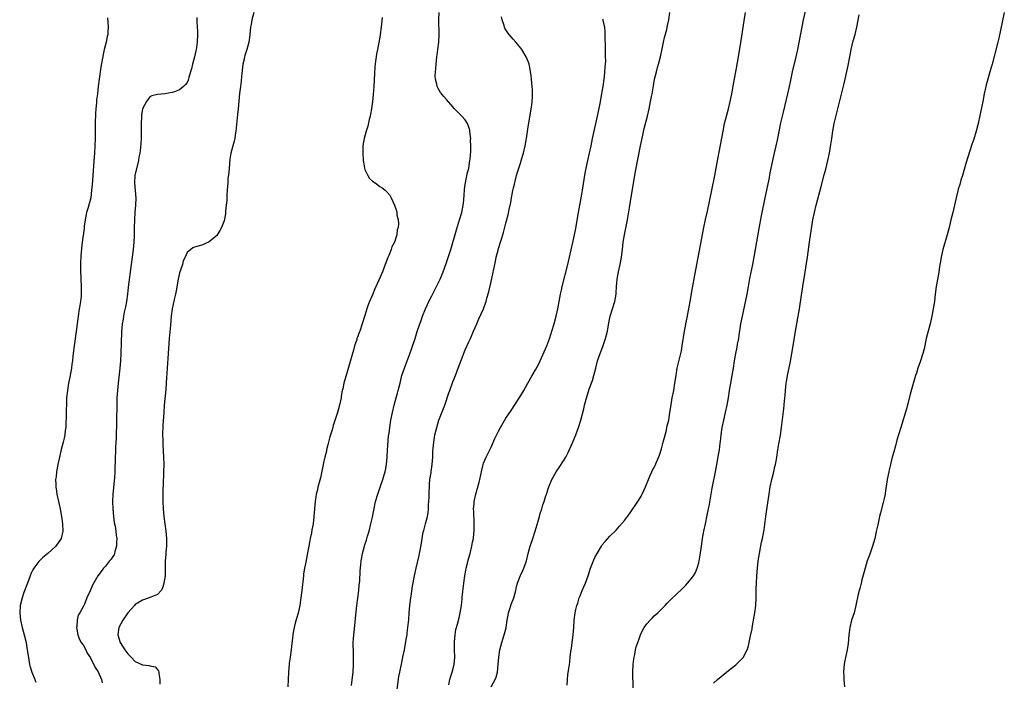
# Model space of a CAD drawing. Units: inches. Extents: x 2517000 to 2520000, y 1560000 to 1563000.
# Drawn here: x 2518700 to 2518965, y 1560520 to 1560699 of the extents above; entities that cross this region are included whole.
import ezdxf

# ---------------------------------------------------------------- set-up
doc = ezdxf.new("R2010")
doc.units = ezdxf.units.IN
doc.header["$MEASUREMENT"] = 0
doc.layers.add('LD25171560_10ft', color=103, linetype='Continuous')

msp = doc.modelspace()

# ---------------------------------------------------------------- linework, layer by layer
at = {"layer": 'LD25171560_10ft'}
for points, elevation in [([(2518865.29, 1560518.71), (2518865.26, 1560523), (2518865.34, 1560525), (2518865.5, 1560526.5), (2518865.58, 1560527), (2518865.76, 1560527.76), (2518865.99, 1560529), (2518866.17, 1560529.83), (2518866.56, 1560531), (2518867, 1560532.26), (2518867.28, 1560533), (2518867.82, 1560534.18), (2518868.28, 1560535), (2518869, 1560536.03), (2518869.88, 1560537), (2518870.43, 1560537.57), (2518871, 1560538.13), (2518871.97, 1560539), (2518873.97, 1560541), (2518874.45, 1560541.55), (2518875.45, 1560542.55), (2518877, 1560544.04), (2518878.53, 1560545.47), (2518879.52, 1560546.48), (2518879.99, 1560547), (2518881, 1560548.18), (2518881.55, 1560549), (2518882.11, 1560549.89), (2518882.54, 1560551), (2518883, 1560552.43), (2518883.13, 1560553), (2518883.42, 1560554.58), (2518883.72, 1560557), (2518884, 1560559), (2518884.41, 1560561), (2518884.86, 1560563), (2518885.32, 1560565.32), (2518885.62, 1560567), (2518885.78, 1560567.78), (2518886.61, 1560572.61), (2518887.55, 1560577), (2518887.92, 1560579), (2518888.36, 1560581.64), (2518888.56, 1560583), (2518888.77, 1560584.77), (2518888.83, 1560585.17), (2518889.02, 1560587), (2518889.33, 1560589), (2518889.77, 1560591), (2518890.25, 1560593), (2518890.67, 1560595), (2518890.99, 1560597.01), (2518891.27, 1560599), (2518891.63, 1560601), (2518892.04, 1560603), (2518892.4, 1560605), (2518892.67, 1560607), (2518892.99, 1560609), (2518893.35, 1560610.65), (2518893.5, 1560611.5), (2518893.81, 1560613), (2518893.93, 1560613.93), (2518894.4, 1560617), (2518894.78, 1560619), (2518896.04, 1560625), (2518896.42, 1560627), (2518896.82, 1560629.18), (2518897.55, 1560633), (2518898.29, 1560637), (2518899.28, 1560642.72), (2518899.92, 1560646.08), (2518900.91, 1560651), (2518901.33, 1560653), (2518901.99, 1560655.99), (2518902.19, 1560657), (2518902.3, 1560657.7), (2518902.96, 1560661), (2518903.32, 1560662.68), (2518903.88, 1560665), (2518904.33, 1560667), (2518905.19, 1560671.19), (2518905.61, 1560673), (2518905.88, 1560674.12), (2518907.02, 1560679.02), (2518907.45, 1560681), (2518907.71, 1560682.29), (2518908.29, 1560685), (2518909.26, 1560689), (2518909.71, 1560691), (2518911.3, 1560699), (2518911.97, 1560702.03)], 6390), ([(2518723.56, 1560699.56), (2518723.61, 1560698.39), (2518723.76, 1560697), (2518723.68, 1560695.68), (2518723.61, 1560695), (2518723.49, 1560694.51), (2518723.17, 1560693), (2518722.64, 1560691), (2518722.35, 1560689.65), (2518721.79, 1560686.21), (2518721.28, 1560683), (2518721.04, 1560681), (2518720.83, 1560679), (2518720.62, 1560677.38), (2518720.57, 1560676.57), (2518720.37, 1560675), (2518720.28, 1560673.72), (2518720.25, 1560671), (2518720.26, 1560669.74), (2518720.2, 1560668.2), (2518720.2, 1560667), (2518720.15, 1560665), (2518720.03, 1560663), (2518719.93, 1560662.07), (2518719.65, 1560658.35), (2518719.59, 1560657), (2518719.43, 1560654.57), (2518719.28, 1560653), (2518719.02, 1560650.98), (2518718.63, 1560649.37), (2518718.34, 1560648.34), (2518717.93, 1560647), (2518717.52, 1560645), (2518717.31, 1560643.31), (2518717.27, 1560642.73), (2518716.77, 1560639), (2518716.59, 1560637.41), (2518716.51, 1560637), (2518716.45, 1560636.45), (2518716.34, 1560635), (2518716.27, 1560633.73), (2518716.26, 1560633), (2518716.3, 1560632.3), (2518716.29, 1560631), (2518716.34, 1560629.66), (2518716.39, 1560629), (2518716.5, 1560627), (2518716.47, 1560625), (2518716.42, 1560624.42), (2518716.27, 1560623), (2518716.08, 1560621.92), (2518715.95, 1560621), (2518715.61, 1560619), (2518715.34, 1560617), (2518715.09, 1560614.91), (2518714.55, 1560611), (2518714.21, 1560608.21), (2518714.08, 1560607), (2518713.96, 1560606.04), (2518713.81, 1560605), (2518713.39, 1560602.61), (2518713.07, 1560601), (2518712.73, 1560599), (2518712.54, 1560597), (2518712.51, 1560596.51), (2518712.38, 1560592.38), (2518712.32, 1560589.68), (2518712.28, 1560589), (2518712.16, 1560588.16), (2518712.06, 1560587), (2518711.89, 1560586.11), (2518711.59, 1560585), (2518711.06, 1560583.06), (2518710.57, 1560581), (2518710.17, 1560579), (2518709.81, 1560577), (2518709.67, 1560575.67), (2518709.58, 1560575), (2518709.62, 1560573.62), (2518709.62, 1560573), (2518709.81, 1560571.81), (2518709.92, 1560571), (2518710.79, 1560567), (2518711.16, 1560565), (2518711.42, 1560563), (2518711.51, 1560561), (2518711.05, 1560559), (2518709.65, 1560557), (2518707.44, 1560555), (2518707, 1560554.65), (2518706.11, 1560553.89), (2518705, 1560552.84), (2518703.71, 1560551), (2518703.43, 1560550.57), (2518703, 1560549.7), (2518702.71, 1560549), (2518701.95, 1560547), (2518701, 1560544.44), (2518700.52, 1560543), (2518700.05, 1560541), (2518699.88, 1560539), (2518700.09, 1560537), (2518700.55, 1560535), (2518701.08, 1560533.08), (2518701.58, 1560531), (2518701.72, 1560530.28), (2518701.93, 1560529), (2518702.03, 1560528.03), (2518702.31, 1560526.31), (2518702.56, 1560525), (2518702.65, 1560524.65), (2518703.16, 1560523), (2518703.96, 1560521), (2518704.24, 1560520.24)], 6300), ([(2518747.64, 1560699.64), (2518747.66, 1560698.34), (2518747.83, 1560695.83), (2518747.83, 1560695), (2518747.76, 1560693), (2518747.53, 1560691.53), (2518747.47, 1560691), (2518747.4, 1560690.6), (2518747, 1560688.99), (2518746.46, 1560687), (2518746.24, 1560685.76), (2518745.52, 1560683.52), (2518745.4, 1560683), (2518745.3, 1560682.7), (2518745, 1560682.1), (2518744.54, 1560681.46), (2518744.03, 1560681), (2518743, 1560680.13), (2518741.6, 1560679.6), (2518741, 1560679.35), (2518739, 1560679.05), (2518737, 1560678.89), (2518735.54, 1560678.46), (2518735, 1560678.22), (2518734.04, 1560677), (2518733.02, 1560674.98), (2518732.74, 1560673.26), (2518732.72, 1560673), (2518732.72, 1560672.72), (2518732.63, 1560671), (2518732.63, 1560669.37), (2518732.65, 1560668.65), (2518732.62, 1560667), (2518732.43, 1560664.43), (2518732.24, 1560663), (2518732.04, 1560661.96), (2518731.91, 1560661), (2518730.95, 1560657), (2518730.82, 1560655), (2518731.16, 1560650.84), (2518731.12, 1560649), (2518730.94, 1560647), (2518730.81, 1560645), (2518730.74, 1560643), (2518730.71, 1560640.71), (2518730.66, 1560639), (2518730.52, 1560637), (2518730.25, 1560635), (2518729.95, 1560633), (2518729.16, 1560626.84), (2518728.96, 1560625), (2518728.68, 1560623), (2518728.41, 1560621.59), (2518728.07, 1560620.07), (2518727.85, 1560619), (2518727.75, 1560618.25), (2518727.51, 1560617), (2518727.31, 1560614.69), (2518727.12, 1560609), (2518727.02, 1560606.98), (2518726.87, 1560605), (2518726.44, 1560601), (2518726.25, 1560599), (2518726.11, 1560597), (2518726.04, 1560595), (2518726.02, 1560591), (2518725.97, 1560589), (2518725.92, 1560587.92), (2518725.89, 1560586.11), (2518725.75, 1560583.75), (2518725.63, 1560579.63), (2518725.56, 1560578.44), (2518725.5, 1560577), (2518725.41, 1560575.41), (2518725.04, 1560571), (2518724.93, 1560569), (2518724.98, 1560567), (2518725.19, 1560565), (2518725.4, 1560563.4), (2518725.59, 1560562.41), (2518725.8, 1560561), (2518725.89, 1560559.89), (2518726.05, 1560559), (2518725.95, 1560557.95), (2518726.01, 1560557), (2518725.51, 1560555.51), (2518725.43, 1560555), (2518725.33, 1560554.67), (2518725, 1560554.19), (2518724.58, 1560553.42), (2518724.13, 1560553), (2518723, 1560551.61), (2518722.46, 1560551), (2518721.86, 1560550.14), (2518720.99, 1560549), (2518719.51, 1560546.49), (2518718.9, 1560544.9), (2518718.03, 1560543), (2518717.33, 1560541.33), (2518717.14, 1560541), (2518716.1, 1560539), (2518715.65, 1560538.35), (2518715.38, 1560537), (2518715.25, 1560535.25), (2518715.19, 1560535), (2518715.53, 1560533), (2518715.92, 1560531.92), (2518716.5, 1560531), (2518717, 1560530.32), (2518717.68, 1560529), (2518718.11, 1560528.11), (2518719, 1560526.8), (2518720.27, 1560524.27), (2518721, 1560523.1), (2518721.9, 1560521), (2518722.13, 1560520.13)], 6310), ([(2518763.01, 1560701), (2518762.52, 1560699), (2518762.27, 1560697.73), (2518762.16, 1560697), (2518762.07, 1560696.07), (2518761.94, 1560695), (2518761.81, 1560694.19), (2518761.66, 1560693), (2518761.1, 1560691), (2518760.58, 1560689.42), (2518760.49, 1560689), (2518760.39, 1560688.39), (2518760.08, 1560687), (2518759.71, 1560683.71), (2518759.59, 1560682.41), (2518759.39, 1560681), (2518759.16, 1560679.16), (2518758.77, 1560675), (2518758.58, 1560673.42), (2518758.52, 1560672.52), (2518758.19, 1560669), (2518758.01, 1560668.01), (2518757.86, 1560667), (2518757.7, 1560666.3), (2518757.35, 1560665), (2518756.83, 1560663), (2518756.57, 1560661.43), (2518756.34, 1560659), (2518756.24, 1560657.76), (2518756.05, 1560656.05), (2518755.98, 1560655), (2518755.96, 1560654.04), (2518755.83, 1560653), (2518755.73, 1560651.73), (2518755.73, 1560650.27), (2518755.6, 1560649), (2518755.4, 1560647.4), (2518755.37, 1560646.63), (2518755, 1560644.79), (2518754.3, 1560643), (2518753.89, 1560642.11), (2518753, 1560640.81), (2518751, 1560639.08), (2518749, 1560638.21), (2518747, 1560637.62), (2518746.56, 1560637.44), (2518745.99, 1560637), (2518745, 1560636.21), (2518744.47, 1560635), (2518743.99, 1560634.01), (2518743.74, 1560633), (2518743, 1560630.77), (2518742.63, 1560629), (2518742.11, 1560625.89), (2518741.91, 1560625), (2518741.52, 1560623.52), (2518740.96, 1560621), (2518740.75, 1560619), (2518740.57, 1560616.57), (2518740.22, 1560613), (2518739.96, 1560609), (2518739.63, 1560605), (2518739.56, 1560603.56), (2518739.48, 1560602.52), (2518739.41, 1560601), (2518739.28, 1560599.28), (2518738.88, 1560595), (2518738.73, 1560593), (2518738.51, 1560589.49), (2518738.41, 1560587), (2518738.45, 1560585.55), (2518738.44, 1560585), (2518738.45, 1560584.45), (2518738.7, 1560581), (2518738.74, 1560579), (2518738.68, 1560577), (2518738.54, 1560573.46), (2518738.48, 1560572.48), (2518738.46, 1560571), (2518738.45, 1560569), (2518738.53, 1560567), (2518738.72, 1560565), (2518739.31, 1560561), (2518739.49, 1560559), (2518739.51, 1560558.49), (2518739.48, 1560557), (2518739.32, 1560555.32), (2518739.31, 1560554.69), (2518739.14, 1560553), (2518739.07, 1560549), (2518738.79, 1560547), (2518738.37, 1560545.63), (2518738.02, 1560545), (2518737, 1560543.92), (2518735.22, 1560543.22), (2518735, 1560543.09), (2518734.8, 1560543), (2518733, 1560542.43), (2518732.13, 1560541.87), (2518731, 1560541.19), (2518730.8, 1560541), (2518729, 1560539.01), (2518727.67, 1560537), (2518726.65, 1560535), (2518726.38, 1560533), (2518726.97, 1560531), (2518728.25, 1560529), (2518729, 1560527.91), (2518729.92, 1560527), (2518731, 1560525.86), (2518733, 1560524.98), (2518734.78, 1560524.78), (2518735, 1560524.67), (2518736.41, 1560524.41), (2518737.35, 1560523.35), (2518737.4, 1560523), (2518737.37, 1560522.63), (2518737.7, 1560521), (2518737.69, 1560519.69)], 6320), ([(2518797.62, 1560699.62), (2518797.38, 1560697), (2518797.12, 1560695), (2518797, 1560694.31), (2518796.35, 1560691), (2518796.14, 1560689.86), (2518796, 1560689), (2518795.87, 1560687.87), (2518795.74, 1560687), (2518795.67, 1560686.33), (2518795.36, 1560681), (2518795.19, 1560678.81), (2518795.01, 1560677), (2518794.75, 1560675), (2518794.49, 1560673.51), (2518794.38, 1560673), (2518794.15, 1560672.15), (2518793.73, 1560670.27), (2518793.32, 1560669), (2518792.77, 1560667), (2518792.46, 1560665), (2518792.46, 1560664.46), (2518792.4, 1560663), (2518792.53, 1560661), (2518792.58, 1560660.58), (2518792.87, 1560659), (2518793, 1560658.59), (2518793.77, 1560657), (2518794.22, 1560656.22), (2518795, 1560655.46), (2518795.7, 1560655), (2518797, 1560654.06), (2518797.66, 1560653.66), (2518798.47, 1560653), (2518798.75, 1560652.75), (2518799.66, 1560651.66), (2518800.05, 1560651), (2518800.97, 1560648.97), (2518801.47, 1560647.47), (2518801.57, 1560647), (2518801.62, 1560646.38), (2518801.93, 1560645), (2518802.02, 1560644.02), (2518801.92, 1560643), (2518801.72, 1560642.29), (2518801.58, 1560641), (2518800.95, 1560639), (2518800.27, 1560637.73), (2518800.04, 1560637), (2518799.4, 1560635.4), (2518799.15, 1560634.85), (2518799, 1560634.39), (2518798.61, 1560633.39), (2518798.48, 1560633), (2518797.72, 1560631), (2518796.71, 1560628.71), (2518795.62, 1560626.38), (2518795, 1560624.8), (2518794.25, 1560623), (2518793.9, 1560622.1), (2518793.54, 1560621), (2518793, 1560619.19), (2518792.27, 1560617), (2518791.57, 1560615), (2518791.4, 1560614.6), (2518791, 1560613.41), (2518790.83, 1560613), (2518790.77, 1560612.77), (2518790.15, 1560611), (2518789.87, 1560609.87), (2518789.61, 1560609), (2518789, 1560606.76), (2518788.26, 1560604.26), (2518787.33, 1560601), (2518787, 1560599.46), (2518786.88, 1560599), (2518786.59, 1560597.41), (2518786.53, 1560597), (2518786.12, 1560595), (2518785.57, 1560593), (2518785, 1560591.15), (2518784.44, 1560589.56), (2518784.31, 1560589), (2518784.06, 1560588.06), (2518783.53, 1560586.47), (2518783, 1560584.28), (2518782.66, 1560583), (2518782.58, 1560582.58), (2518782.17, 1560581), (2518781.94, 1560579.94), (2518781.7, 1560579), (2518781, 1560575.45), (2518780.45, 1560573.55), (2518780.32, 1560573), (2518780.15, 1560572.15), (2518779.84, 1560571), (2518779.71, 1560570.29), (2518779.56, 1560569), (2518779.22, 1560565), (2518778.98, 1560563), (2518778.66, 1560561.34), (2518778.56, 1560560.56), (2518778.24, 1560559), (2518778, 1560558), (2518777.86, 1560557), (2518777.63, 1560555.63), (2518777.41, 1560554.59), (2518777, 1560552.22), (2518776.73, 1560551), (2518776.46, 1560549.54), (2518776.38, 1560549), (2518775.96, 1560545), (2518775.62, 1560542.38), (2518775.4, 1560541), (2518775, 1560538.91), (2518774.54, 1560537.46), (2518774.2, 1560536.2), (2518773.86, 1560535), (2518773.65, 1560533.65), (2518773.53, 1560533), (2518773.4, 1560531.4), (2518773.3, 1560530.7), (2518773.12, 1560529), (2518772.81, 1560527), (2518772.59, 1560525.41), (2518772.54, 1560525), (2518772.36, 1560523), (2518772.24, 1560521), (2518772.19, 1560519)], 6330), ([(2518789.38, 1560519.38), (2518789.68, 1560522.32), (2518789.77, 1560523), (2518789.89, 1560525), (2518789.88, 1560525.88), (2518789.91, 1560527), (2518789.87, 1560527.87), (2518789.86, 1560529), (2518789.83, 1560529.84), (2518789.84, 1560531), (2518789.88, 1560531.88), (2518789.96, 1560533), (2518790.35, 1560536.36), (2518790.46, 1560537.54), (2518790.83, 1560541), (2518791.08, 1560542.92), (2518791.32, 1560545), (2518791.44, 1560546.56), (2518791.57, 1560547.57), (2518791.67, 1560550.33), (2518791.91, 1560551.91), (2518792, 1560553), (2518792.12, 1560553.88), (2518792.34, 1560555), (2518792.88, 1560557), (2518793, 1560557.33), (2518793.39, 1560558.61), (2518793.71, 1560559.71), (2518794.11, 1560561), (2518794.62, 1560563), (2518795, 1560564.78), (2518795.34, 1560566.66), (2518795.86, 1560569), (2518796.44, 1560571), (2518797.2, 1560573.2), (2518797.85, 1560575), (2518798.18, 1560576.18), (2518798.44, 1560577), (2518798.56, 1560577.44), (2518798.78, 1560579), (2518798.94, 1560581), (2518799.07, 1560583), (2518799.37, 1560586.63), (2518799.49, 1560587.49), (2518799.66, 1560589), (2518799.97, 1560591), (2518800.38, 1560593), (2518800.89, 1560595), (2518801.45, 1560597), (2518801.76, 1560598.24), (2518801.97, 1560599), (2518802.45, 1560601), (2518802.96, 1560603), (2518803.63, 1560605), (2518804.03, 1560605.97), (2518804.39, 1560607), (2518805, 1560608.61), (2518805.63, 1560610.37), (2518806.49, 1560613), (2518807.09, 1560614.91), (2518807.78, 1560617), (2518808.11, 1560617.89), (2518808.48, 1560619), (2518809.28, 1560621), (2518809.82, 1560622.18), (2518810.22, 1560623), (2518811, 1560624.53), (2518812.31, 1560627), (2518813.26, 1560629), (2518814.07, 1560631), (2518815, 1560633.5), (2518815.37, 1560634.63), (2518816.11, 1560637), (2518817.67, 1560642.33), (2518818.51, 1560645), (2518819.09, 1560647), (2518819.52, 1560649), (2518819.69, 1560650.31), (2518819.77, 1560651.77), (2518819.86, 1560653), (2518819.96, 1560654.04), (2518820.09, 1560655), (2518820.41, 1560656.41), (2518820.55, 1560657.45), (2518820.96, 1560659), (2518821.31, 1560661), (2518821.37, 1560661.37), (2518821.53, 1560663.53), (2518821.54, 1560665), (2518821.49, 1560666.51), (2518821.5, 1560667), (2518821.47, 1560667.47), (2518821.29, 1560669), (2518821.24, 1560669.24), (2518821, 1560670.03), (2518820.63, 1560671), (2518819.98, 1560671.98), (2518819.1, 1560673), (2518817.11, 1560675), (2518816.11, 1560676.11), (2518815, 1560677.48), (2518814.29, 1560678.29), (2518813.39, 1560679.39), (2518813, 1560680.02), (2518812.61, 1560680.61), (2518812.45, 1560681), (2518812.36, 1560681.64), (2518811.97, 1560683), (2518811.89, 1560683.89), (2518811.97, 1560685), (2518812.1, 1560685.9), (2518812.16, 1560687), (2518812.39, 1560689), (2518812.45, 1560689.55), (2518812.65, 1560691), (2518812.88, 1560693), (2518812.98, 1560695), (2518812.9, 1560699), (2518813.02, 1560701.02)], 6340), ([(2518801.7, 1560518.3), (2518802.17, 1560521.83), (2518802.37, 1560523), (2518802.83, 1560525.17), (2518803.25, 1560527), (2518803.65, 1560529), (2518803.83, 1560530.17), (2518804.23, 1560532.23), (2518804.33, 1560533), (2518804.38, 1560533.62), (2518804.59, 1560535), (2518804.8, 1560537.2), (2518804.94, 1560539), (2518805.12, 1560541), (2518805.36, 1560543), (2518805.45, 1560543.45), (2518805.84, 1560546.16), (2518806.36, 1560549), (2518806.78, 1560551), (2518807.59, 1560554.41), (2518807.7, 1560555), (2518807.84, 1560555.84), (2518808.21, 1560557.79), (2518808.38, 1560559), (2518808.73, 1560560.73), (2518808.83, 1560561.17), (2518809.33, 1560563), (2518809.82, 1560565), (2518810, 1560566), (2518810.1, 1560567), (2518810.14, 1560568.14), (2518810.24, 1560569), (2518810.27, 1560570.27), (2518810.31, 1560571), (2518810.39, 1560573.61), (2518810.53, 1560575), (2518810.84, 1560576.84), (2518810.87, 1560577.13), (2518811.16, 1560579), (2518811.3, 1560581), (2518811.34, 1560582.66), (2518811.41, 1560583.41), (2518811.53, 1560585), (2518811.72, 1560586.28), (2518811.85, 1560587), (2518812.33, 1560589), (2518812.95, 1560591), (2518814.52, 1560595), (2518815.65, 1560598.35), (2518815.84, 1560599), (2518816.68, 1560601.32), (2518817.37, 1560603), (2518818.15, 1560605), (2518819, 1560607.31), (2518820.06, 1560609.94), (2518821, 1560612.1), (2518821.42, 1560613), (2518822.3, 1560615), (2518823.12, 1560617), (2518823.72, 1560618.28), (2518824.92, 1560621), (2518825.49, 1560622.51), (2518825.65, 1560623), (2518825.88, 1560623.88), (2518826.38, 1560625.62), (2518827, 1560628.38), (2518827.51, 1560630.49), (2518827.73, 1560631.73), (2518828, 1560633), (2518828.2, 1560633.8), (2518828.42, 1560635), (2518828.88, 1560636.88), (2518829, 1560637.3), (2518829.57, 1560639), (2518829.78, 1560639.78), (2518830.37, 1560641.63), (2518831, 1560644.15), (2518831.61, 1560646.39), (2518831.86, 1560647.86), (2518832.3, 1560649.7), (2518832.52, 1560651), (2518832.91, 1560652.91), (2518833, 1560653.32), (2518833.35, 1560654.65), (2518833.39, 1560655), (2518833.5, 1560655.5), (2518833.88, 1560657), (2518834.14, 1560657.86), (2518834.49, 1560659), (2518835, 1560660.58), (2518835.15, 1560661), (2518835.76, 1560663), (2518836.2, 1560665), (2518836.55, 1560667), (2518837, 1560670.12), (2518837.97, 1560675.97), (2518838.09, 1560677), (2518838.17, 1560678.17), (2518838.18, 1560679), (2518838.15, 1560680.15), (2518838.09, 1560681), (2518837.99, 1560682.01), (2518837.92, 1560683), (2518837.85, 1560683.85), (2518837.58, 1560685.58), (2518837.26, 1560687), (2518837, 1560687.73), (2518836.46, 1560689), (2518835.26, 1560691), (2518835, 1560691.34), (2518833.65, 1560693), (2518833, 1560693.76), (2518831.91, 1560695), (2518831.51, 1560695.51), (2518831, 1560696.33), (2518830.73, 1560696.73), (2518830.62, 1560697), (2518830.52, 1560697.48), (2518829.99, 1560699), (2518829.81, 1560699.81)], 6350), ([(2518815.57, 1560519.57), (2518815.92, 1560521), (2518816.11, 1560521.89), (2518816.52, 1560523), (2518817.02, 1560525), (2518817.2, 1560527), (2518817.18, 1560529), (2518817.13, 1560530.87), (2518817.16, 1560531.16), (2518817.29, 1560533), (2518817.54, 1560534.46), (2518817.96, 1560535.96), (2518818.38, 1560537.62), (2518818.7, 1560539), (2518819.01, 1560541), (2518819.21, 1560542.79), (2518819.24, 1560543.24), (2518819.65, 1560547), (2518819.92, 1560549), (2518820.08, 1560549.92), (2518820.31, 1560551), (2518820.76, 1560552.76), (2518820.84, 1560553.16), (2518821.25, 1560554.75), (2518821.34, 1560555), (2518821.84, 1560557), (2518822.01, 1560558.01), (2518822.25, 1560559), (2518822.36, 1560560.36), (2518822.46, 1560561), (2518822.47, 1560561.53), (2518822.47, 1560563), (2518822.41, 1560564.41), (2518822.35, 1560565), (2518822.34, 1560566.34), (2518822.27, 1560567), (2518822.42, 1560568.42), (2518822.44, 1560569), (2518822.86, 1560571), (2518823.75, 1560574.25), (2518823.94, 1560575), (2518824.48, 1560577.52), (2518824.88, 1560579), (2518825, 1560579.33), (2518825.71, 1560581), (2518826.69, 1560583), (2518827, 1560583.67), (2518828.02, 1560585.98), (2518829, 1560588.03), (2518829.52, 1560589), (2518831, 1560591.5), (2518832.41, 1560593.59), (2518835, 1560597.62), (2518835.82, 1560599), (2518836.93, 1560601), (2518838.07, 1560603), (2518839, 1560604.58), (2518839.84, 1560606.16), (2518841, 1560608.58), (2518842.01, 1560611), (2518842.84, 1560613.16), (2518843.43, 1560615), (2518844.02, 1560617), (2518844.55, 1560619), (2518844.99, 1560621), (2518845.73, 1560625), (2518845.96, 1560626.04), (2518846.17, 1560627), (2518847.69, 1560633), (2518848.16, 1560635), (2518849.07, 1560638.93), (2518849.78, 1560642.22), (2518850.57, 1560647), (2518851.4, 1560651.4), (2518851.68, 1560653), (2518852.41, 1560657.59), (2518852.66, 1560659), (2518853.06, 1560661), (2518853.97, 1560665), (2518854.39, 1560667), (2518855.73, 1560673), (2518856.39, 1560676.39), (2518856.57, 1560677.43), (2518857, 1560679.7), (2518857.23, 1560681), (2518857.52, 1560683), (2518857.59, 1560683.59), (2518857.72, 1560685), (2518857.77, 1560686.23), (2518857.85, 1560687), (2518857.91, 1560687.91), (2518857.89, 1560689), (2518857.85, 1560690.15), (2518857.87, 1560691), (2518857.88, 1560691.88), (2518857.81, 1560694.19), (2518857.8, 1560695), (2518857.77, 1560695.77), (2518857.64, 1560697), (2518857.23, 1560698.77), (2518857.19, 1560699), (2518857.14, 1560699.14)], 6360), ([(2518827, 1560519.04), (2518828.09, 1560521), (2518828.35, 1560521.65), (2518828.72, 1560523), (2518828.95, 1560525.05), (2518829.08, 1560527), (2518829.4, 1560529), (2518829.91, 1560531), (2518830.52, 1560533), (2518831.05, 1560534.95), (2518831.06, 1560535.06), (2518831.38, 1560537), (2518831.63, 1560538.37), (2518831.72, 1560539), (2518832.05, 1560540.05), (2518832.31, 1560541), (2518832.47, 1560541.53), (2518833.1, 1560543), (2518833.68, 1560545), (2518833.89, 1560546.11), (2518834.17, 1560547), (2518834.85, 1560548.85), (2518834.92, 1560549.08), (2518835.57, 1560550.43), (2518835.87, 1560551), (2518836.56, 1560553), (2518837.05, 1560555), (2518837.57, 1560557), (2518838.22, 1560559), (2518838.92, 1560561), (2518839.72, 1560563.72), (2518840.05, 1560565), (2518840.23, 1560565.77), (2518840.65, 1560567), (2518841, 1560568.12), (2518841.31, 1560569), (2518841.7, 1560570.3), (2518841.95, 1560571), (2518842.6, 1560573), (2518843.43, 1560575), (2518844.58, 1560577), (2518845.55, 1560578.45), (2518847.12, 1560581), (2518847.77, 1560582.23), (2518849, 1560584.89), (2518849.86, 1560587), (2518850.6, 1560589), (2518851.22, 1560591), (2518851.99, 1560594.01), (2518852.21, 1560595), (2518852.64, 1560596.64), (2518853.57, 1560599.57), (2518854.32, 1560601.68), (2518854.7, 1560603), (2518855.21, 1560605), (2518855.74, 1560607), (2518856.45, 1560609), (2518857.17, 1560610.83), (2518857.87, 1560613), (2518858.38, 1560615), (2518858.79, 1560617.21), (2518859.16, 1560619), (2518860.42, 1560623), (2518860.74, 1560625), (2518860.76, 1560625.24), (2518860.83, 1560627), (2518861.01, 1560629), (2518861.41, 1560631), (2518861.86, 1560633), (2518862.2, 1560635), (2518862.42, 1560637), (2518862.66, 1560639), (2518863, 1560641), (2518863.75, 1560645), (2518864.3, 1560648.3), (2518864.52, 1560649.48), (2518865, 1560652.27), (2518865.91, 1560658.09), (2518867.26, 1560665), (2518867.89, 1560667.89), (2518868.32, 1560669.68), (2518869.15, 1560673), (2518869.61, 1560675), (2518870.04, 1560677), (2518870.27, 1560678.27), (2518870.43, 1560679), (2518870.79, 1560681.21), (2518871.11, 1560683), (2518871.57, 1560685), (2518871.87, 1560686.13), (2518872.13, 1560687), (2518872.67, 1560689), (2518873.15, 1560691.15), (2518873.52, 1560693), (2518873.79, 1560694.21), (2518874.36, 1560696.36), (2518874.5, 1560697), (2518874.56, 1560697.44), (2518874.92, 1560699), (2518875.17, 1560701)], 6370), ([(2518847.49, 1560519.49), (2518847.59, 1560521), (2518847.71, 1560522.29), (2518847.98, 1560523.98), (2518848.11, 1560525), (2518848.23, 1560525.77), (2518848.37, 1560527), (2518848.52, 1560528.52), (2518848.66, 1560529.34), (2518848.85, 1560531), (2518849.12, 1560533), (2518849.31, 1560535), (2518849.44, 1560537), (2518849.68, 1560539), (2518849.88, 1560539.88), (2518850.16, 1560541), (2518850.37, 1560541.63), (2518850.79, 1560543), (2518851, 1560543.56), (2518851.58, 1560545), (2518852.44, 1560547), (2518853.18, 1560549), (2518853.85, 1560551), (2518854.71, 1560553.29), (2518855, 1560553.91), (2518855.61, 1560555), (2518856.79, 1560557), (2518857, 1560557.32), (2518857.75, 1560558.25), (2518859, 1560559.65), (2518860.7, 1560561.3), (2518861.67, 1560562.33), (2518863, 1560563.93), (2518864.34, 1560565.66), (2518866.75, 1560569.25), (2518867.51, 1560570.49), (2518867.78, 1560571), (2518868.67, 1560573), (2518869.44, 1560575), (2518869.84, 1560575.84), (2518870.34, 1560577), (2518870.55, 1560577.45), (2518871, 1560578.2), (2518871.26, 1560578.74), (2518871.6, 1560579.6), (2518872.43, 1560581.57), (2518873, 1560583.27), (2518873.43, 1560585), (2518873.73, 1560586.27), (2518874.28, 1560588.28), (2518874.44, 1560589), (2518874.53, 1560589.47), (2518874.9, 1560591), (2518875.24, 1560593), (2518875.46, 1560594.54), (2518875.87, 1560597), (2518876.26, 1560599), (2518876.6, 1560601), (2518876.89, 1560603), (2518877.21, 1560605), (2518877.88, 1560607.88), (2518878.17, 1560609), (2518878.32, 1560609.69), (2518878.56, 1560611), (2518879.18, 1560615), (2518880.36, 1560621), (2518880.71, 1560623), (2518881.32, 1560626.68), (2518881.91, 1560630.09), (2518884.4, 1560643), (2518884.86, 1560645.14), (2518885.36, 1560647.36), (2518886.5, 1560653), (2518887.36, 1560657), (2518887.92, 1560659.92), (2518888.83, 1560665.17), (2518889.58, 1560669), (2518889.99, 1560671), (2518890.47, 1560673), (2518891.01, 1560674.99), (2518891.5, 1560677), (2518891.91, 1560679), (2518892.36, 1560681.64), (2518893.02, 1560685), (2518893.47, 1560687.47), (2518894.25, 1560692.25), (2518895.26, 1560698.74), (2518895.65, 1560701)], 6380), ([(2518887, 1560520.02), (2518888.03, 1560521), (2518890.48, 1560523), (2518891, 1560523.39), (2518893, 1560524.96), (2518895.03, 1560526.97), (2518896.03, 1560529), (2518896.3, 1560529.7), (2518896.62, 1560531), (2518897, 1560532.73), (2518897.37, 1560534.63), (2518897.5, 1560535.5), (2518897.99, 1560538.01), (2518898.13, 1560539), (2518898.38, 1560541), (2518898.48, 1560543), (2518898.5, 1560545.5), (2518898.54, 1560547), (2518898.66, 1560549), (2518898.85, 1560551), (2518899.06, 1560553), (2518899.35, 1560555), (2518899.97, 1560558.03), (2518900.22, 1560559), (2518900.48, 1560560.48), (2518900.62, 1560561.38), (2518901.07, 1560565), (2518901.46, 1560567.46), (2518901.98, 1560571), (2518902.31, 1560573), (2518902.74, 1560575), (2518903.25, 1560577), (2518903.56, 1560578.44), (2518903.71, 1560579), (2518903.88, 1560579.88), (2518904.06, 1560581), (2518904.33, 1560583), (2518904.59, 1560584.59), (2518905.04, 1560586.96), (2518905.37, 1560589), (2518905.95, 1560594.05), (2518906.16, 1560596.16), (2518906.34, 1560597.66), (2518906.43, 1560599), (2518906.6, 1560601), (2518906.65, 1560601.35), (2518906.9, 1560603), (2518907.62, 1560606.38), (2518908.13, 1560609), (2518908.46, 1560611), (2518908.71, 1560612.71), (2518909.07, 1560615), (2518909.43, 1560617), (2518909.81, 1560619), (2518910.16, 1560621), (2518910.71, 1560624.71), (2518911.08, 1560627), (2518911.65, 1560630.35), (2518912.3, 1560635), (2518912.9, 1560639), (2518913.39, 1560642.61), (2518913.81, 1560645), (2518914.23, 1560647), (2518914.71, 1560649), (2518916, 1560654), (2518916.85, 1560657.15), (2518917.26, 1560658.74), (2518917.81, 1560661), (2518918.23, 1560663), (2518918.63, 1560665.37), (2518918.86, 1560667), (2518919.16, 1560669), (2518919.57, 1560671), (2518920.56, 1560675), (2518921.39, 1560678.61), (2518922.21, 1560681.79), (2518922.49, 1560683), (2518922.95, 1560685.05), (2518923.29, 1560686.71), (2518923.71, 1560689), (2518924.11, 1560691), (2518924.69, 1560693.31), (2518925.16, 1560695), (2518925.63, 1560697), (2518926.31, 1560700.31)], 6400), ([(2518965.41, 1560701), (2518963.96, 1560694.04), (2518963.7, 1560693), (2518962.1, 1560687), (2518961.84, 1560686.16), (2518961.54, 1560685), (2518960.94, 1560683), (2518960.54, 1560681.46), (2518960.43, 1560681), (2518960.02, 1560679), (2518959.64, 1560677), (2518958.82, 1560673.18), (2518958.32, 1560671), (2518957.8, 1560669), (2518957.16, 1560666.84), (2518956.68, 1560665.32), (2518955, 1560660.23), (2518954.11, 1560657), (2518953.71, 1560655.71), (2518953.4, 1560654.6), (2518953, 1560653.34), (2518952.88, 1560652.88), (2518952.43, 1560651), (2518952.17, 1560649.83), (2518951.5, 1560647), (2518951, 1560645.02), (2518950.52, 1560643), (2518950, 1560641), (2518948.87, 1560637), (2518948.4, 1560635), (2518948.2, 1560633.8), (2518948.04, 1560633), (2518947.63, 1560630.37), (2518947.07, 1560627.07), (2518946.79, 1560625), (2518946.55, 1560623), (2518946.26, 1560621), (2518945.9, 1560619), (2518945.45, 1560617), (2518944.38, 1560613), (2518943.76, 1560610.24), (2518943.47, 1560609), (2518942.73, 1560606.73), (2518942.09, 1560605), (2518941.69, 1560603.69), (2518941.45, 1560603), (2518940.89, 1560601.11), (2518940.02, 1560597.98), (2518939.38, 1560595.38), (2518939, 1560594), (2518937.5, 1560589), (2518936.92, 1560587), (2518936.47, 1560585.53), (2518936.06, 1560584.06), (2518935.58, 1560582.42), (2518935.2, 1560581), (2518934.71, 1560579), (2518934.4, 1560577.6), (2518934.26, 1560577), (2518933.84, 1560575), (2518933.31, 1560571.31), (2518933.26, 1560571), (2518933, 1560569.8), (2518932.77, 1560568.77), (2518932, 1560566), (2518931.77, 1560565), (2518931.27, 1560562.73), (2518930.9, 1560560.9), (2518930.46, 1560559), (2518929.9, 1560557), (2518929.33, 1560555.33), (2518929.17, 1560554.83), (2518928.47, 1560553), (2518927.85, 1560551), (2518927, 1560547.86), (2518926.78, 1560547), (2518926.43, 1560545.57), (2518926.26, 1560545), (2518926.03, 1560544.03), (2518925.41, 1560541), (2518924.88, 1560539), (2518924.24, 1560537), (2518923.73, 1560535), (2518923.67, 1560534.33), (2518923.49, 1560533), (2518923.28, 1560530.72), (2518923.02, 1560529), (2518922.31, 1560525.69), (2518922.2, 1560525), (2518922.17, 1560524.17), (2518922.06, 1560523), (2518922.11, 1560521.89), (2518922.17, 1560521), (2518922.34, 1560519)], 6410)]:
    msp.add_lwpolyline(points, dxfattribs=dict(at, elevation=elevation))

doc.saveas('drawing.dxf')
